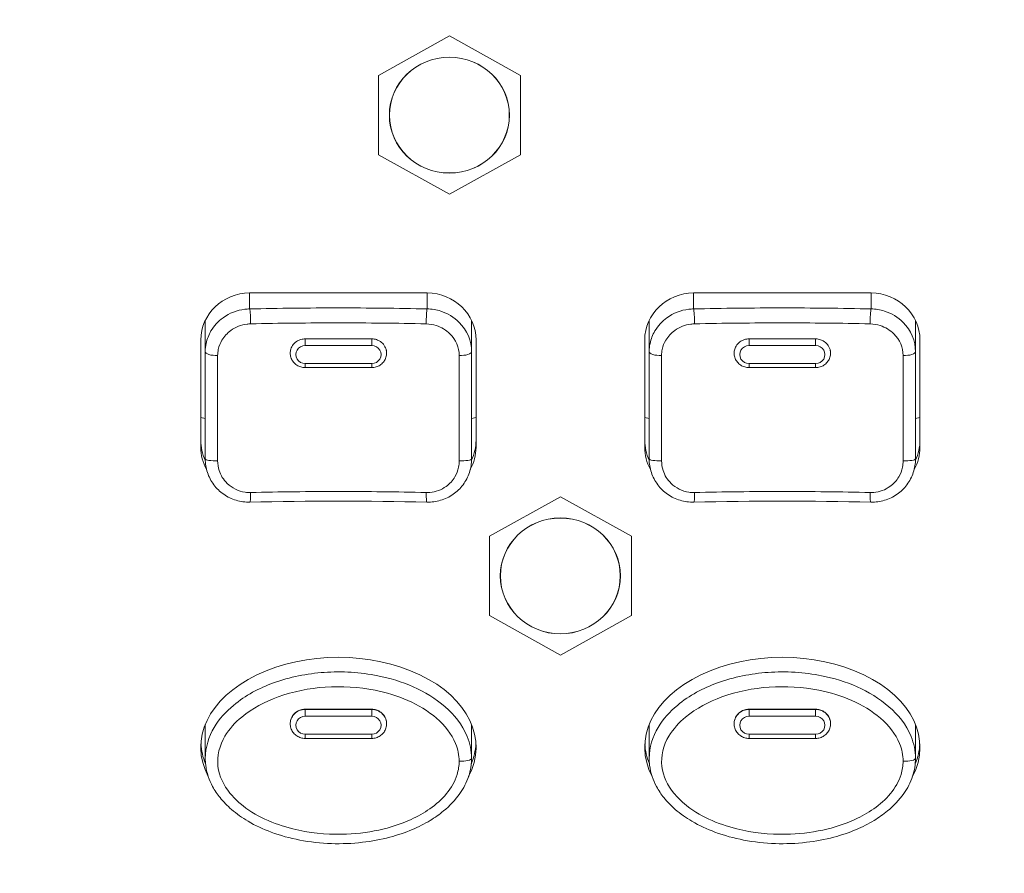
# Model space of a CAD drawing. Units: millimetres. Extents: x 25 to 2075, y 25 to 1460.
# Drawn here: x 271 to 316, y 1037 to 1075 of the extents above; entities that cross this region are included whole.
import ezdxf

# ---------------------------------------------------------------- set-up
doc = ezdxf.new("R2010")
doc.units = ezdxf.units.MM
doc.header["$LTSCALE"] = 5
for name, color, linetype, lineweight in [('Dimensions(A H Standard)', 7, 'Continuous', 9), ('Visible Edges(A H Standard)', 7, 'Continuous', 18), ('Visible Tangent Edges(A H Standard)', 7, 'Continuous', 18)]:
    doc.layers.add(name, color=color, linetype=linetype, lineweight=lineweight)
doc.styles.add('DEFAULT-A H Standard', font='arial_1.ttf')
doc.dimstyles.new('DEFAULT', dxfattribs={"dimscale": 5, "dimtxt": 3, "dimasz": 2.5, "dimexe": 3, "dimexo": 1, "dimgap": 0.75, "dimtad": 1, "dimrnd": 1e-08, "dimzin": 0, "dimdsep": 46, "dimtxsty": 'DEFAULT-A H Standard', "dimcen": 0.09, "dimdle": 10, "dimclrd": 7, "dimclre": 7, "dimclrt": 7, "dimazin": 1, "dimtfac": 0.833333, "dimtofl": 0, "dimtmove": 0, "dimatfit": 3, "dimfxl": 0, "dimtolj": 1, "dimtzin": 0, "dimlwd": -1, "dimlwe": -1, "dimarcsym": 0})

# ---------------------------------------------------------------- blocks, each defined once
blk = doc.blocks.new('*D14')
at = {"layer": 'Defpoints', "color": 0, "linetype": 'Continuous'}
for p in [(140.304, 1340.056), (857.59, 1340.056), (221.34, 825.149)]:
    blk.add_point(p, dxfattribs=at)
at = {"layer": 'Dimensions(A H Standard)', "color": 7, "linetype": 'Continuous'}
for p, q in [((852.59, 1340.056), (125.304, 1340.056)), ((140.304, 837.649), (140.304, 1327.556)), ((216.34, 825.149), (125.304, 825.149))]:
    blk.add_line(p, q, dxfattribs=at)
for points in [[(138.221, 1327.556), (142.388, 1327.556), (140.304, 1340.056)], [(138.221, 837.649), (142.388, 837.649), (140.304, 825.149)]]:
    blk.add_solid(points, dxfattribs=at)
at = {"layer": 'Dimensions(A H Standard)', "color": 7, "linetype": 'Continuous', "insert": (121.033, 1012.831), "char_height": 15, "attachment_point": 1, "rotation": 90, "style": 'DEFAULT-A H Standard'}
blk.add_mtext('\\A1;\\fArial|b0|i0;\\H15.0000;514.9mm/20.3"', dxfattribs=at)

msp = doc.modelspace()

# ---------------------------------------------------------------- linework, layer by layer
at = {"layer": 'Visible Edges(A H Standard)'}
for p, q in [((290.84, 1074.73), (287.64, 1072.945)), ((294.04, 1072.945), (290.84, 1074.73)), ((287.64, 1072.945), (287.64, 1069.376)), ((294.04, 1069.376), (294.04, 1072.945)), ((287.64, 1069.376), (290.84, 1067.592)), ((290.84, 1067.592), (294.04, 1069.376)), ((281.84, 1063.144), (289.84, 1063.144)), ((301.84, 1063.144), (309.84, 1063.144)), ((279.84, 1060.496), (279.84, 1061.904)), ((291.84, 1060.496), (291.84, 1061.904)), ((299.84, 1060.496), (299.84, 1061.904)), ((311.84, 1060.496), (311.84, 1061.904)), ((279.64, 1056.189), (279.64, 1061.019)), ((292.04, 1061.019), (292.04, 1056.189)), ((299.64, 1056.189), (299.64, 1061.019)), ((312.04, 1061.019), (312.04, 1056.189)), ((279.84, 1060.496), (279.84, 1055.666)), ((283.671, 1060.393), (283.671, 1060.397)), ((288.009, 1060.393), (288.01, 1060.397)), ((291.84, 1055.666), (291.84, 1060.496)), ((299.84, 1060.496), (299.84, 1055.666)), ((303.671, 1060.393), (303.671, 1060.397)), ((308.009, 1060.393), (308.01, 1060.397)), ((311.84, 1055.666), (311.84, 1060.496)), ((287.34, 1059.78), (284.34, 1059.78)), ((307.34, 1059.78), (304.34, 1059.78)), ((295.84, 1053.962), (292.64, 1052.178)), ((299.04, 1052.178), (295.84, 1053.962)), ((292.64, 1052.178), (292.64, 1048.609)), ((299.04, 1048.609), (299.04, 1052.178)), ((292.64, 1048.609), (295.84, 1046.824)), ((295.84, 1046.824), (299.04, 1048.609)), ((279.84, 1043.688), (279.84, 1042.17)), ((283.671, 1043.682), (283.67, 1043.7)), ((288.009, 1043.682), (288.011, 1043.7)), ((291.84, 1043.688), (291.84, 1042.17)), ((299.84, 1043.688), (299.84, 1042.17)), ((303.671, 1043.682), (303.67, 1043.7)), ((308.009, 1043.682), (308.011, 1043.7)), ((311.84, 1043.688), (311.84, 1042.17)), ((287.34, 1043.069), (284.34, 1043.069)), ((307.34, 1043.069), (304.34, 1043.069))]:
    msp.add_line(p, q, dxfattribs=at)
for centre in [(290.84, 1071.161), (295.84, 1050.393)]:
    msp.add_ellipse(centre, major_axis=(2.7, 0), ratio=0.965926, dxfattribs=at)
for centre, major_axis, ratio, start_param, end_param in [((281.84, 1061.019), (-2.2, 0), 0.965926, 4.712389, 6.283185), ((289.84, 1061.019), (2.2, 0), 0.965926, 0, 1.570796), ((301.84, 1061.019), (-2.2, 0), 0.965926, 4.712389, 6.283185), ((309.84, 1061.019), (2.2, 0), 0.965926, 0, 1.570796), ((281.84, 1056.5), (-2.2, 0), 0.965926, 0, 0.43049), ((289.84, 1056.5), (2.2, 0), 0.965926, 5.852695, 6.283185), ((301.84, 1056.5), (-2.2, 0), 0.965926, 0, 0.43049), ((309.84, 1056.5), (2.2, 0), 0.965926, 5.852695, 6.283185), ((281.84, 1056.189), (-2.2, 0), 0.965926, 0, 0.490386), ((289.84, 1056.189), (2.2, 0), 0.965926, 5.7928, 6.283185), ((301.84, 1056.189), (-2.2, 0), 0.965926, 0, 0.490386), ((309.84, 1056.189), (2.2, 0), 0.965926, 5.7928, 6.283185), ((285.84, 1041.978), (-45.648, 0), 0.258134, 4.624898, 4.79988), ((305.84, 1041.978), (-45.648, 0), 0.258134, 4.624898, 4.79988), ((285.84, 1042.666), (6.2, 0), 0.654337, 5.952793, 9.755671), ((305.84, 1042.666), (6.2, 0), 0.654337, 5.952793, 9.755671), ((285.84, 1042.977), (6.2, 0), 0.654337, 3.17988, 3.403797), ((285.84, 1042.977), (6.2, 0), 0.654337, 6.020839, 6.244897), ((305.84, 1042.977), (6.2, 0), 0.654337, 3.17988, 3.403797), ((305.84, 1042.977), (6.2, 0), 0.654337, 6.020839, 6.244897)]:
    msp.add_ellipse(centre, major_axis=major_axis, ratio=ratio, start_param=start_param, end_param=end_param, dxfattribs=at)
for points, knots in [([(283.684, 1060.565), (283.699, 1060.638), (283.728, 1060.707), (283.816, 1060.843), (283.878, 1060.905), (284.012, 1060.997), (284.081, 1061.029), (284.215, 1061.067), (284.277, 1061.076), (284.34, 1061.076)], [0.08966421, 0.08966421, 0.08966421, 0.08966421, 0.11323728, 0.11323728, 0.13996772, 0.13996772, 0.16286378, 0.16286378, 0.18173906, 0.18173906, 0.18173906, 0.18173906]), ([(287.34, 1061.076), (287.36, 1061.076), (287.379, 1061.075), (287.47, 1061.067), (287.539, 1061.05), (287.604, 1061.023), (287.63, 1061.012), (287.656, 1061), (287.753, 1060.945), (287.816, 1060.893), (287.922, 1060.764), (287.962, 1060.689), (287.99, 1060.594), (287.994, 1060.58), (287.997, 1060.565)], [-0.02712139, -0.02712139, -0.02712139, -0.02712139, -0.02122597, -0.02122597, 0, 0, 0, 0.00869119, 0.00869119, 0.0336191, 0.0336191, 0.0602925, 0.0602925, 0.06490955, 0.06490955, 0.06490955, 0.06490955]), ([(303.684, 1060.565), (303.698, 1060.63), (303.722, 1060.692), (303.8, 1060.823), (303.859, 1060.888), (303.991, 1060.986), (304.06, 1061.021), (304.199, 1061.064), (304.267, 1061.075), (304.337, 1061.076), (304.339, 1061.076), (304.34, 1061.076)], [0.091808, 0.091808, 0.091808, 0.091808, 0.11280333, 0.11280333, 0.13958322, 0.13958322, 0.16289744, 0.16289744, 0.18340126, 0.18340126, 0.1838825, 0.1838825, 0.1838825, 0.1838825]), ([(307.34, 1061.076), (307.362, 1061.076), (307.385, 1061.075), (307.477, 1061.065), (307.546, 1061.048), (307.611, 1061.02), (307.637, 1061.009), (307.662, 1060.997), (307.757, 1060.942), (307.82, 1060.889), (307.925, 1060.76), (307.965, 1060.683), (307.991, 1060.59), (307.994, 1060.578), (307.997, 1060.565)], [-0.02797316, -0.02797316, -0.02797316, -0.02797316, -0.02131906, -0.02131906, 0, 0, 0, 0.00843078, 0.00843078, 0.03335448, 0.03335448, 0.06003132, 0.06003132, 0.06405839, 0.06405839, 0.06405839, 0.06405839]), ([(284.34, 1059.78), (284.274, 1059.78), (284.207, 1059.79), (284.08, 1059.828), (284.019, 1059.856), (283.908, 1059.93), (283.858, 1059.975), (283.774, 1060.078), (283.74, 1060.136), (283.691, 1060.26), (283.676, 1060.326), (283.671, 1060.393)], [1.570796, 1.570796, 1.570796, 1.570796, 1.871918, 1.871918, 2.173039, 2.173039, 2.474161, 2.474161, 2.775282, 2.775282, 3.076403, 3.076403, 3.076403, 3.076403]), ([(288.009, 1060.393), (288.005, 1060.326), (287.99, 1060.26), (287.941, 1060.136), (287.906, 1060.078), (287.822, 1059.975), (287.772, 1059.93), (287.661, 1059.856), (287.601, 1059.828), (287.473, 1059.79), (287.407, 1059.78), (287.34, 1059.78)], [0.065189, 0.065189, 0.065189, 0.065189, 0.366311, 0.366311, 0.667432, 0.667432, 0.968554, 0.968554, 1.269675, 1.269675, 1.570796, 1.570796, 1.570796, 1.570796]), ([(304.34, 1059.78), (304.274, 1059.78), (304.207, 1059.79), (304.08, 1059.828), (304.019, 1059.856), (303.908, 1059.93), (303.858, 1059.975), (303.774, 1060.078), (303.74, 1060.136), (303.691, 1060.26), (303.676, 1060.326), (303.671, 1060.393)], [1.570796, 1.570796, 1.570796, 1.570796, 1.871918, 1.871918, 2.173039, 2.173039, 2.474161, 2.474161, 2.775282, 2.775282, 3.076403, 3.076403, 3.076403, 3.076403]), ([(308.009, 1060.393), (308.005, 1060.326), (307.99, 1060.26), (307.941, 1060.136), (307.906, 1060.078), (307.822, 1059.975), (307.772, 1059.93), (307.661, 1059.856), (307.601, 1059.828), (307.473, 1059.79), (307.407, 1059.78), (307.34, 1059.78)], [0.065189, 0.065189, 0.065189, 0.065189, 0.366311, 0.366311, 0.667432, 0.667432, 0.968554, 0.968554, 1.269675, 1.269675, 1.570796, 1.570796, 1.570796, 1.570796]), ([(281.852, 1053.716), (281.643, 1053.712), (281.434, 1053.739), (281.034, 1053.859), (280.844, 1053.951), (280.502, 1054.189), (280.35, 1054.336), (280.101, 1054.669), (280.004, 1054.856), (279.874, 1055.251), (279.84, 1055.458), (279.84, 1055.666)], [0, 0, 0, 0, 0.047184, 0.047184, 0.0943679, 0.0943679, 0.1415519, 0.1415519, 0.1887359, 0.1887359, 0.2359198, 0.2359198, 0.2359198, 0.2359198]), ([(291.84, 1055.666), (291.84, 1055.458), (291.807, 1055.251), (291.676, 1054.856), (291.579, 1054.669), (291.33, 1054.336), (291.179, 1054.189), (290.837, 1053.951), (290.646, 1053.859), (290.247, 1053.739), (290.037, 1053.712), (289.829, 1053.716)], [0, 0, 0, 0, 0.0471839, 0.0471839, 0.0943679, 0.0943679, 0.1415518, 0.1415518, 0.1887358, 0.1887358, 0.2359197, 0.2359197, 0.2359197, 0.2359197]), ([(301.852, 1053.716), (301.643, 1053.712), (301.434, 1053.739), (301.034, 1053.859), (300.844, 1053.951), (300.502, 1054.189), (300.35, 1054.336), (300.101, 1054.669), (300.004, 1054.856), (299.874, 1055.251), (299.84, 1055.458), (299.84, 1055.666)], [0, 0, 0, 0, 0.047184, 0.047184, 0.0943679, 0.0943679, 0.1415519, 0.1415519, 0.1887359, 0.1887359, 0.2359198, 0.2359198, 0.2359198, 0.2359198]), ([(311.84, 1055.666), (311.84, 1055.458), (311.807, 1055.251), (311.676, 1054.856), (311.579, 1054.669), (311.33, 1054.336), (311.179, 1054.189), (310.837, 1053.951), (310.646, 1053.859), (310.247, 1053.739), (310.037, 1053.712), (309.829, 1053.716)], [0, 0, 0, 0, 0.0471839, 0.0471839, 0.0943679, 0.0943679, 0.1415518, 0.1415518, 0.1887358, 0.1887358, 0.2359197, 0.2359197, 0.2359197, 0.2359197]), ([(284.34, 1043.069), (284.274, 1043.069), (284.207, 1043.079), (284.08, 1043.117), (284.019, 1043.146), (283.908, 1043.219), (283.858, 1043.265), (283.774, 1043.368), (283.74, 1043.426), (283.691, 1043.55), (283.676, 1043.616), (283.671, 1043.682)], [1.570796, 1.570796, 1.570796, 1.570796, 1.871918, 1.871918, 2.173039, 2.173039, 2.474161, 2.474161, 2.775282, 2.775282, 3.076403, 3.076403, 3.076403, 3.076403]), ([(288.009, 1043.682), (288.005, 1043.616), (287.99, 1043.55), (287.941, 1043.426), (287.906, 1043.368), (287.822, 1043.265), (287.772, 1043.219), (287.661, 1043.146), (287.601, 1043.117), (287.473, 1043.079), (287.407, 1043.069), (287.34, 1043.069)], [0.065189, 0.065189, 0.065189, 0.065189, 0.366311, 0.366311, 0.667432, 0.667432, 0.968554, 0.968554, 1.269675, 1.269675, 1.570796, 1.570796, 1.570796, 1.570796]), ([(304.34, 1043.069), (304.274, 1043.069), (304.207, 1043.079), (304.08, 1043.117), (304.019, 1043.146), (303.908, 1043.219), (303.858, 1043.265), (303.774, 1043.368), (303.74, 1043.426), (303.691, 1043.55), (303.676, 1043.616), (303.671, 1043.682)], [1.570796, 1.570796, 1.570796, 1.570796, 1.871918, 1.871918, 2.173039, 2.173039, 2.474161, 2.474161, 2.775282, 2.775282, 3.076403, 3.076403, 3.076403, 3.076403]), ([(308.009, 1043.682), (308.005, 1043.616), (307.99, 1043.55), (307.941, 1043.426), (307.906, 1043.368), (307.822, 1043.265), (307.772, 1043.219), (307.661, 1043.146), (307.601, 1043.117), (307.473, 1043.079), (307.407, 1043.069), (307.34, 1043.069)], [0.065189, 0.065189, 0.065189, 0.065189, 0.366311, 0.366311, 0.667432, 0.667432, 0.968554, 0.968554, 1.269675, 1.269675, 1.570796, 1.570796, 1.570796, 1.570796]), ([(291.84, 1042.17), (291.84, 1041.895), (291.794, 1041.621), (291.617, 1041.082), (291.48, 1040.822), (291.106, 1040.285), (290.853, 1040.025), (290.387, 1039.641), (290.184, 1039.499), (289.717, 1039.216), (289.45, 1039.082), (288.845, 1038.824), (288.504, 1038.71), (287.752, 1038.51), (287.339, 1038.433), (286.458, 1038.331), (285.991, 1038.312), (285.046, 1038.344), (284.568, 1038.396), (283.659, 1038.571), (283.226, 1038.689), (282.449, 1038.978), (282.101, 1039.139), (281.506, 1039.49), (281.253, 1039.666), (280.834, 1040.029), (280.661, 1040.204), (280.383, 1040.551), (280.271, 1040.716), (280.016, 1041.187), (279.902, 1041.515), (279.847, 1041.962), (279.84, 1042.066), (279.84, 1042.17)], [0, 0, 0, 0, 0.06861, 0.06861, 0.144151, 0.144151, 0.241244, 0.241244, 0.309614, 0.309614, 0.393197, 0.393197, 0.494551, 0.494551, 0.613858, 0.613858, 0.746788, 0.746788, 0.883242, 0.883242, 1.010066, 1.010066, 1.117312, 1.117312, 1.202379, 1.202379, 1.268558, 1.268558, 1.320988, 1.320988, 1.407673, 1.407673, 1.433635, 1.433635, 1.433635, 1.433635]), ([(311.84, 1042.17), (311.84, 1041.895), (311.794, 1041.621), (311.617, 1041.082), (311.48, 1040.822), (311.106, 1040.285), (310.853, 1040.025), (310.387, 1039.641), (310.184, 1039.499), (309.717, 1039.216), (309.45, 1039.082), (308.845, 1038.824), (308.504, 1038.71), (307.752, 1038.51), (307.339, 1038.433), (306.458, 1038.331), (305.991, 1038.312), (305.046, 1038.344), (304.568, 1038.396), (303.659, 1038.571), (303.226, 1038.689), (302.449, 1038.978), (302.101, 1039.139), (301.506, 1039.49), (301.253, 1039.666), (300.834, 1040.029), (300.661, 1040.204), (300.383, 1040.551), (300.271, 1040.716), (300.016, 1041.187), (299.902, 1041.515), (299.847, 1041.962), (299.84, 1042.066), (299.84, 1042.17)], [0, 0, 0, 0, 0.06861, 0.06861, 0.144151, 0.144151, 0.241244, 0.241244, 0.309614, 0.309614, 0.393197, 0.393197, 0.494551, 0.494551, 0.613858, 0.613858, 0.746788, 0.746788, 0.883242, 0.883242, 1.010066, 1.010066, 1.117312, 1.117312, 1.202379, 1.202379, 1.268558, 1.268558, 1.320988, 1.320988, 1.407673, 1.407673, 1.433635, 1.433635, 1.433635, 1.433635])]:
    msp.add_open_spline(points, degree=3, knots=knots, dxfattribs=at)
for points in [[(284.34, 1061.076), (285.34, 1061.085), (286.341, 1061.085), (287.34, 1061.076)], [(304.34, 1061.076), (305.34, 1061.085), (306.341, 1061.085), (307.34, 1061.076)]]:
    msp.add_open_spline(points, degree=3, dxfattribs=at)
at = {"layer": 'Visible Tangent Edges(A H Standard)'}
for p, q in [((281.84, 1062.426), (281.84, 1063.144)), ((289.84, 1063.144), (289.84, 1062.426)), ((301.84, 1062.426), (301.84, 1063.144)), ((309.84, 1063.144), (309.84, 1062.426)), ((284.34, 1061.076), (284.34, 1060.778)), ((287.34, 1061.076), (287.34, 1060.778)), ((304.34, 1061.076), (304.34, 1060.778)), ((307.34, 1061.076), (307.34, 1060.778)), ((284.34, 1060.778), (287.34, 1060.778)), ((304.34, 1060.778), (307.34, 1060.778)), ((284.34, 1059.965), (284.34, 1059.78)), ((287.34, 1059.965), (284.34, 1059.965)), ((287.34, 1059.78), (287.34, 1059.965)), ((304.34, 1059.965), (304.34, 1059.78)), ((307.34, 1059.965), (304.34, 1059.965)), ((307.34, 1059.78), (307.34, 1059.965)), ((279.64, 1057.535), (279.84, 1057.483)), ((292.04, 1057.535), (291.84, 1057.483)), ((299.64, 1057.535), (299.84, 1057.483)), ((312.04, 1057.535), (311.84, 1057.483)), ((284.34, 1044.386), (284.34, 1044.372)), ((284.34, 1044.372), (284.34, 1044.067)), ((287.34, 1044.372), (284.34, 1044.372)), ((287.34, 1044.386), (287.34, 1044.372)), ((287.34, 1044.372), (287.34, 1044.067)), ((304.34, 1044.386), (304.34, 1044.372)), ((304.34, 1044.372), (304.34, 1044.067)), ((307.34, 1044.372), (304.34, 1044.372)), ((307.34, 1044.386), (307.34, 1044.372)), ((307.34, 1044.372), (307.34, 1044.067)), ((284.34, 1044.067), (287.34, 1044.067)), ((304.34, 1044.067), (307.34, 1044.067)), ((284.34, 1043.255), (284.34, 1043.069)), ((287.34, 1043.255), (284.34, 1043.255)), ((287.34, 1043.069), (287.34, 1043.255)), ((304.34, 1043.255), (304.34, 1043.069)), ((307.34, 1043.255), (304.34, 1043.255)), ((307.34, 1043.069), (307.34, 1043.255))]:
    msp.add_line(p, q, dxfattribs=at)
for centre in [(290.84, 1071.161), (295.84, 1050.393)]:
    msp.add_ellipse(centre, major_axis=(2.705, 0), ratio=0.965926, dxfattribs=at)
for centre, major_axis, ratio, start_param, end_param in [((281.84, 1061.944), (-0.011, 0.5), 0.08418, 4.319231, 6.020431), ((289.84, 1061.944), (0.011, 0.5), 0.08418, 0.262754, 1.963955), ((301.84, 1061.944), (-0.011, 0.5), 0.08418, 4.319231, 6.020431), ((309.84, 1061.944), (0.011, 0.5), 0.08418, 0.262754, 1.963955), ((284.34, 1060.371), (-0.421, 0), 0.965926, 4.712389, 7.853982), ((287.34, 1060.371), (0.421, 0), 0.965926, 4.712389, 7.853982), ((304.34, 1060.371), (-0.421, 0), 0.965926, 4.712389, 7.853982), ((307.34, 1060.371), (0.421, 0), 0.965926, 4.712389, 7.853982), ((280.34, 1060.496), (-0.5, 0), 0.337013, 0, 1.6901), ((284.34, 1060.435), (-0.671, 0), 0.965926, 6.080426, 6.348375), ((287.34, 1060.435), (0.671, 0), 0.965926, 6.217996, 6.485944), ((291.34, 1060.496), (0.5, 0), 0.337013, 4.593085, 6.283185), ((300.34, 1060.496), (-0.5, 0), 0.337013, 0, 1.6901), ((304.34, 1060.435), (-0.671, 0), 0.965926, 6.080426, 6.348375), ((307.34, 1060.435), (0.671, 0), 0.965926, 6.217996, 6.485944), ((311.34, 1060.496), (0.5, 0), 0.337013, 4.593085, 6.283185), ((280.34, 1055.666), (-0.5, 0), 0.178888, 0, 1.6901), ((291.34, 1055.666), (0.5, 0), 0.178888, 4.593085, 6.283185), ((300.34, 1055.666), (-0.5, 0), 0.178888, 0, 1.6901), ((311.34, 1055.666), (0.5, 0), 0.178888, 4.593085, 6.283185), ((281.84, 1054.216), (0.011, -0.5), 0.08418, 0, 1.438447), ((289.84, 1054.216), (-0.011, -0.5), 0.08418, 4.844738, 6.283185), ((301.84, 1054.216), (0.011, -0.5), 0.08418, 0, 1.438447), ((309.84, 1054.216), (-0.011, -0.5), 0.08418, 4.844738, 6.283185), ((284.34, 1043.725), (-0.671, 0), 0.965926, 4.712389, 6.348375), ((287.34, 1043.725), (0.671, 0), 0.965926, 6.217996, 7.853982), ((304.34, 1043.725), (-0.671, 0), 0.965926, 4.712389, 6.348375), ((307.34, 1043.725), (0.671, 0), 0.965926, 6.217996, 7.853982), ((284.34, 1043.661), (-0.421, 0), 0.965926, 4.712389, 7.853982), ((287.34, 1043.661), (0.421, 0), 0.965926, 4.712389, 7.853982), ((304.34, 1043.661), (-0.421, 0), 0.965926, 4.712389, 7.853982), ((307.34, 1043.661), (0.421, 0), 0.965926, 4.712389, 7.853982), ((291.34, 1042.17), (0.5, 0), 0.258819, 4.592952, 6.283185), ((311.34, 1042.17), (0.5, 0), 0.258819, 4.592952, 6.283185)]:
    msp.add_ellipse(centre, major_axis=major_axis, ratio=ratio, start_param=start_param, end_param=end_param, dxfattribs=at)
for points, knots in [([(281.84, 1062.426), (281.769, 1062.425), (281.697, 1062.42), (281.272, 1062.37), (280.927, 1062.236), (280.421, 1061.868), (280.235, 1061.664), (279.995, 1061.259), (279.921, 1061.067), (279.853, 1060.747), (279.84, 1060.621), (279.84, 1060.496)], [-0.2359198, -0.2359198, -0.2359198, -0.2359198, -0.2197895, -0.2197895, -0.1393032, -0.1393032, -0.0773907, -0.0773907, -0.0297656, -0.0297656, 0, 0, 0, 0]), ([(289.84, 1062.426), (288.51, 1062.457), (287.175, 1062.472), (284.505, 1062.472), (283.17, 1062.457), (281.84, 1062.426)], [-0.8010146, -0.8010146, -0.8010146, -0.8010146, -0.4005073, -0.4005073, 0, 0, 0, 0]), ([(291.84, 1060.496), (291.84, 1060.98), (291.636, 1061.466), (291.053, 1062.051), (290.763, 1062.226), (290.252, 1062.389), (290.046, 1062.423), (289.84, 1062.426)], [-0.2359216, -0.2359216, -0.2359216, -0.2359216, -0.1208731, -0.1208731, -0.0464897, -0.0464897, 0, 0, 0, 0]), ([(301.84, 1062.426), (301.769, 1062.425), (301.697, 1062.42), (301.272, 1062.37), (300.927, 1062.236), (300.421, 1061.868), (300.235, 1061.664), (299.995, 1061.259), (299.921, 1061.067), (299.853, 1060.747), (299.84, 1060.621), (299.84, 1060.496)], [-0.2359198, -0.2359198, -0.2359198, -0.2359198, -0.2197895, -0.2197895, -0.1393032, -0.1393032, -0.0773907, -0.0773907, -0.0297656, -0.0297656, 0, 0, 0, 0]), ([(309.84, 1062.426), (308.51, 1062.457), (307.175, 1062.472), (304.505, 1062.472), (303.17, 1062.457), (301.84, 1062.426)], [-0.8010146, -0.8010146, -0.8010146, -0.8010146, -0.4005073, -0.4005073, 0, 0, 0, 0]), ([(311.84, 1060.496), (311.84, 1060.98), (311.636, 1061.466), (311.053, 1062.051), (310.763, 1062.226), (310.252, 1062.389), (310.046, 1062.423), (309.84, 1062.426)], [-0.2359216, -0.2359216, -0.2359216, -0.2359216, -0.1208731, -0.1208731, -0.0464897, -0.0464897, 0, 0, 0, 0]), ([(280.4, 1060.328), (280.4, 1060.42), (280.409, 1060.513), (280.46, 1060.748), (280.515, 1060.889), (280.693, 1061.187), (280.83, 1061.337), (281.206, 1061.609), (281.462, 1061.709), (281.777, 1061.748), (281.831, 1061.752), (281.883, 1061.753)], [0, 0, 0, 0, 0.0297656, 0.0297656, 0.0773907, 0.0773907, 0.1393032, 0.1393032, 0.2197895, 0.2197895, 0.2359198, 0.2359198, 0.2359198, 0.2359198]), ([(281.883, 1061.753), (283.199, 1061.783), (284.52, 1061.798), (287.161, 1061.798), (288.481, 1061.783), (289.797, 1061.753)], [0, 0, 0, 0, 0.4005073, 0.4005073, 0.8010146, 0.8010146, 0.8010146, 0.8010146]), ([(289.797, 1061.753), (289.95, 1061.749), (290.103, 1061.724), (290.482, 1061.602), (290.696, 1061.472), (291.129, 1061.041), (291.281, 1060.684), (291.281, 1060.328)], [0, 0, 0, 0, 0.0464897, 0.0464897, 0.1208731, 0.1208731, 0.2359216, 0.2359216, 0.2359216, 0.2359216]), ([(300.4, 1060.328), (300.4, 1060.42), (300.409, 1060.513), (300.46, 1060.748), (300.515, 1060.889), (300.693, 1061.187), (300.83, 1061.337), (301.206, 1061.609), (301.462, 1061.709), (301.777, 1061.748), (301.831, 1061.752), (301.883, 1061.753)], [0, 0, 0, 0, 0.0297656, 0.0297656, 0.0773907, 0.0773907, 0.1393032, 0.1393032, 0.2197895, 0.2197895, 0.2359198, 0.2359198, 0.2359198, 0.2359198]), ([(301.883, 1061.753), (303.199, 1061.783), (304.52, 1061.798), (307.161, 1061.798), (308.481, 1061.783), (309.797, 1061.753)], [0, 0, 0, 0, 0.4005073, 0.4005073, 0.8010146, 0.8010146, 0.8010146, 0.8010146]), ([(309.797, 1061.753), (309.95, 1061.749), (310.103, 1061.724), (310.482, 1061.602), (310.696, 1061.472), (311.129, 1061.041), (311.281, 1060.684), (311.281, 1060.328)], [0, 0, 0, 0, 0.0464897, 0.0464897, 0.1208731, 0.1208731, 0.2359216, 0.2359216, 0.2359216, 0.2359216]), ([(280.4, 1055.577), (280.4, 1056.385), (280.4, 1057.186), (280.4, 1058.772), (280.4, 1059.556), (280.4, 1060.328)], [0, 0, 0, 0, 0.2502796, 0.2502796, 0.5005592, 0.5005592, 0.5005592, 0.5005592]), ([(288.01, 1060.397), (288.013, 1060.443), (288.011, 1060.489), (288.001, 1060.545), (287.999, 1060.555), (287.997, 1060.565)], [0.34221337, 0.34221337, 0.34221337, 0.34221337, 0.35701807, 0.35701807, 0.36029034, 0.36029034, 0.36029034, 0.36029034]), ([(291.281, 1060.328), (291.281, 1059.556), (291.281, 1058.772), (291.281, 1057.186), (291.281, 1056.385), (291.281, 1055.577)], [0, 0, 0, 0, 0.2502796, 0.2502796, 0.5005592, 0.5005592, 0.5005592, 0.5005592]), ([(300.4, 1055.577), (300.4, 1056.385), (300.4, 1057.186), (300.4, 1058.772), (300.4, 1059.556), (300.4, 1060.328)], [0, 0, 0, 0, 0.2502796, 0.2502796, 0.5005592, 0.5005592, 0.5005592, 0.5005592]), ([(308.01, 1060.397), (308.013, 1060.443), (308.011, 1060.489), (308.001, 1060.545), (307.999, 1060.555), (307.997, 1060.565)], [0.34221337, 0.34221337, 0.34221337, 0.34221337, 0.35701807, 0.35701807, 0.36029034, 0.36029034, 0.36029034, 0.36029034]), ([(311.281, 1060.328), (311.281, 1059.556), (311.281, 1058.772), (311.281, 1057.186), (311.281, 1056.385), (311.281, 1055.577)], [0, 0, 0, 0, 0.2502796, 0.2502796, 0.5005592, 0.5005592, 0.5005592, 0.5005592]), ([(281.883, 1054.151), (281.799, 1054.149), (281.715, 1054.154), (281.329, 1054.211), (281.043, 1054.352), (280.66, 1054.726), (280.535, 1054.929), (280.422, 1055.288), (280.4, 1055.432), (280.4, 1055.577)], [0, 0, 0, 0, 0.0255822, 0.0255822, 0.1190656, 0.1190656, 0.1909759, 0.1909759, 0.2359198, 0.2359198, 0.2359198, 0.2359198]), ([(291.281, 1055.577), (291.281, 1055.482), (291.271, 1055.386), (291.221, 1055.142), (291.166, 1054.998), (290.989, 1054.693), (290.852, 1054.542), (290.478, 1054.273), (290.224, 1054.179), (289.907, 1054.152), (289.852, 1054.15), (289.797, 1054.151)], [0, 0, 0, 0, 0.0296879, 0.0296879, 0.0771884, 0.0771884, 0.1389392, 0.1389392, 0.2192152, 0.2192152, 0.2359197, 0.2359197, 0.2359197, 0.2359197]), ([(301.883, 1054.151), (301.799, 1054.149), (301.715, 1054.154), (301.329, 1054.211), (301.043, 1054.352), (300.66, 1054.726), (300.535, 1054.929), (300.422, 1055.288), (300.4, 1055.432), (300.4, 1055.577)], [0, 0, 0, 0, 0.0255822, 0.0255822, 0.1190656, 0.1190656, 0.1909759, 0.1909759, 0.2359198, 0.2359198, 0.2359198, 0.2359198]), ([(311.281, 1055.577), (311.281, 1055.482), (311.271, 1055.386), (311.221, 1055.142), (311.166, 1054.998), (310.989, 1054.693), (310.852, 1054.542), (310.478, 1054.273), (310.224, 1054.179), (309.907, 1054.152), (309.852, 1054.15), (309.797, 1054.151)], [0, 0, 0, 0, 0.0296879, 0.0296879, 0.0771884, 0.0771884, 0.1389392, 0.1389392, 0.2192152, 0.2192152, 0.2359197, 0.2359197, 0.2359197, 0.2359197]), ([(289.797, 1054.151), (288.481, 1054.181), (287.161, 1054.196), (284.52, 1054.196), (283.199, 1054.181), (281.883, 1054.151)], [0, 0, 0, 0, 0.4005073, 0.4005073, 0.8010146, 0.8010146, 0.8010146, 0.8010146]), ([(309.797, 1054.151), (308.481, 1054.181), (307.161, 1054.196), (304.52, 1054.196), (303.199, 1054.181), (301.883, 1054.151)], [0, 0, 0, 0, 0.4005073, 0.4005073, 0.8010146, 0.8010146, 0.8010146, 0.8010146]), ([(291.84, 1042.17), (291.84, 1042.509), (291.768, 1042.847), (291.424, 1043.691), (291.058, 1044.136), (289.773, 1045.254), (288.697, 1045.672), (286.818, 1046.052), (286.007, 1046.101), (284.427, 1045.99), (283.656, 1045.839), (282.274, 1045.335), (281.653, 1045.012), (280.776, 1044.28), (280.471, 1043.95), (279.996, 1043.149), (279.845, 1042.66), (279.842, 1042.169)], [-2.867265, -2.867265, -2.867265, -2.867265, -2.781434, -2.781434, -2.63274, -2.63274, -2.318952, -2.318952, -2.090056, -2.090056, -1.869284, -1.869284, -1.677029, -1.677029, -1.558567, -1.558567, -1.433635, -1.433635, -1.433635, -1.433635]), ([(311.84, 1042.17), (311.84, 1042.509), (311.768, 1042.847), (311.424, 1043.691), (311.058, 1044.136), (309.773, 1045.254), (308.697, 1045.672), (306.818, 1046.052), (306.007, 1046.101), (304.427, 1045.99), (303.656, 1045.839), (302.274, 1045.335), (301.653, 1045.012), (300.776, 1044.28), (300.471, 1043.95), (299.996, 1043.149), (299.845, 1042.66), (299.842, 1042.169)], [-2.867265, -2.867265, -2.867265, -2.867265, -2.781434, -2.781434, -2.63274, -2.63274, -2.318952, -2.318952, -2.090056, -2.090056, -1.869284, -1.869284, -1.677029, -1.677029, -1.558567, -1.558567, -1.433635, -1.433635, -1.433635, -1.433635]), ([(291.281, 1042.041), (291.281, 1041.837), (291.248, 1041.633), (291.091, 1041.126), (290.922, 1040.837), (290.497, 1040.321), (290.239, 1040.093), (289.695, 1039.71), (289.409, 1039.551), (288.651, 1039.204), (288.161, 1039.048), (287.115, 1038.822), (286.558, 1038.76), (285.256, 1038.737), (284.51, 1038.815), (282.924, 1039.208), (282.083, 1039.566), (281.247, 1040.274), (281.092, 1040.429), (280.672, 1040.947), (280.468, 1041.361), (280.357, 1042.273), (280.482, 1042.758), (280.924, 1043.498), (281.187, 1043.785), (281.963, 1044.43), (282.529, 1044.725), (283.802, 1045.188), (284.521, 1045.329), (285.996, 1045.432), (286.754, 1045.386), (288.502, 1045.035), (289.494, 1044.642), (290.629, 1043.659), (290.94, 1043.276), (291.223, 1042.583), (291.281, 1042.312), (291.281, 1042.041)], [0, 0, 0, 0, 0.06471, 0.06471, 0.168246, 0.168246, 0.274352, 0.274352, 0.374575, 0.374575, 0.530844, 0.530844, 0.700687, 0.700687, 0.926845, 0.926845, 1.19938, 1.19938, 1.267634, 1.267634, 1.408321, 1.408321, 1.558567, 1.558567, 1.677029, 1.677029, 1.869284, 1.869284, 2.090056, 2.090056, 2.318952, 2.318952, 2.63274, 2.63274, 2.781434, 2.781434, 2.867265, 2.867265, 2.867265, 2.867265]), ([(311.281, 1042.041), (311.281, 1041.837), (311.248, 1041.633), (311.091, 1041.126), (310.922, 1040.837), (310.497, 1040.321), (310.239, 1040.093), (309.695, 1039.71), (309.409, 1039.551), (308.651, 1039.204), (308.161, 1039.048), (307.115, 1038.822), (306.558, 1038.76), (305.256, 1038.737), (304.51, 1038.815), (302.924, 1039.208), (302.083, 1039.566), (301.247, 1040.274), (301.092, 1040.429), (300.672, 1040.947), (300.468, 1041.361), (300.357, 1042.273), (300.482, 1042.758), (300.924, 1043.498), (301.187, 1043.785), (301.963, 1044.43), (302.529, 1044.725), (303.802, 1045.188), (304.521, 1045.329), (305.996, 1045.432), (306.754, 1045.386), (308.502, 1045.035), (309.494, 1044.642), (310.629, 1043.659), (310.94, 1043.276), (311.223, 1042.583), (311.281, 1042.312), (311.281, 1042.041)], [0, 0, 0, 0, 0.06471, 0.06471, 0.168246, 0.168246, 0.274352, 0.274352, 0.374575, 0.374575, 0.530844, 0.530844, 0.700687, 0.700687, 0.926845, 0.926845, 1.19938, 1.19938, 1.267634, 1.267634, 1.408321, 1.408321, 1.558567, 1.558567, 1.677029, 1.677029, 1.869284, 1.869284, 2.090056, 2.090056, 2.318952, 2.318952, 2.63274, 2.63274, 2.781434, 2.781434, 2.867265, 2.867265, 2.867265, 2.867265]), ([(284.34, 1044.386), (284.321, 1044.385), (284.303, 1044.384), (284.223, 1044.377), (284.163, 1044.364), (284.033, 1044.317), (283.965, 1044.278), (283.844, 1044.179), (283.791, 1044.119), (283.711, 1043.98), (283.685, 1043.903), (283.669, 1043.783), (283.667, 1043.741), (283.67, 1043.7)], [0.2404539, 0.2404539, 0.2404539, 0.2404539, 0.2461244, 0.2461244, 0.2644708, 0.2644708, 0.2878238, 0.2878238, 0.3123004, 0.3123004, 0.3375632, 0.3375632, 0.35063, 0.35063, 0.35063, 0.35063]), ([(288.011, 1043.7), (288.015, 1043.764), (288.009, 1043.828), (287.973, 1043.973), (287.935, 1044.05), (287.832, 1044.185), (287.769, 1044.241), (287.674, 1044.299), (287.65, 1044.312), (287.625, 1044.323), (287.567, 1044.349), (287.505, 1044.368), (287.408, 1044.382), (287.374, 1044.385), (287.34, 1044.386)], [0.3430847, 0.3430847, 0.3430847, 0.3430847, 0.363309, 0.363309, 0.3899822, 0.3899822, 0.4156534, 0.4156534, 0.4237584, 0.4237584, 0.4237584, 0.4431558, 0.4431558, 0.4532672, 0.4532672, 0.4532672, 0.4532672]), ([(304.34, 1044.386), (304.321, 1044.385), (304.303, 1044.384), (304.223, 1044.377), (304.163, 1044.364), (304.033, 1044.317), (303.965, 1044.278), (303.844, 1044.179), (303.791, 1044.119), (303.711, 1043.98), (303.685, 1043.903), (303.669, 1043.783), (303.667, 1043.741), (303.67, 1043.7)], [0.2404539, 0.2404539, 0.2404539, 0.2404539, 0.2461244, 0.2461244, 0.2644708, 0.2644708, 0.2878238, 0.2878238, 0.3123004, 0.3123004, 0.3375632, 0.3375632, 0.35063, 0.35063, 0.35063, 0.35063]), ([(308.011, 1043.7), (308.015, 1043.764), (308.009, 1043.828), (307.973, 1043.973), (307.935, 1044.05), (307.832, 1044.185), (307.769, 1044.241), (307.674, 1044.299), (307.65, 1044.312), (307.625, 1044.323), (307.567, 1044.349), (307.505, 1044.368), (307.408, 1044.382), (307.374, 1044.385), (307.34, 1044.386)], [0.3430847, 0.3430847, 0.3430847, 0.3430847, 0.363309, 0.363309, 0.3899822, 0.3899822, 0.4156534, 0.4156534, 0.4237584, 0.4237584, 0.4237584, 0.4431558, 0.4431558, 0.4532672, 0.4532672, 0.4532672, 0.4532672])]:
    msp.add_open_spline(points, degree=3, knots=knots, dxfattribs=at)
for points in [[(283.684, 1060.565), (283.671, 1060.51), (283.667, 1060.453), (283.671, 1060.397)], [(303.684, 1060.565), (303.671, 1060.51), (303.667, 1060.453), (303.671, 1060.397)], [(287.34, 1044.386), (286.341, 1044.395), (285.34, 1044.395), (284.34, 1044.386)], [(307.34, 1044.386), (306.341, 1044.395), (305.34, 1044.395), (304.34, 1044.386)]]:
    msp.add_open_spline(points, degree=3, dxfattribs=at)

# ---------------------------------------------------------------- dimensions: what is measured, and where the dimension line sits
at = {"layer": 'Dimensions(A H Standard)', "color": 7, "linetype": 'Continuous'}
dim = msp.add_linear_dim(base=(140.304, 1340.056), p1=(221.34, 825.149), p2=(857.59, 1340.056), angle=270, text='\\fArial|b0|i0;\\H15.0000;<>mm/20.3"', dimstyle='DEFAULT', override={"dimgap": 0.75, "dimdec": 1, "dimtol": 0, "dimlim": 0, "dimtp": 0, "dimtm": 0, "dimtdec": 2, "dimatfit": 1}, dxfattribs=at)
dim.commit()
dim.dimension.update_dxf_attribs({"geometry": '*D14', "text_midpoint": (140.304, 1082.603), "dimtype": 160})

doc.saveas('drawing.dxf')
